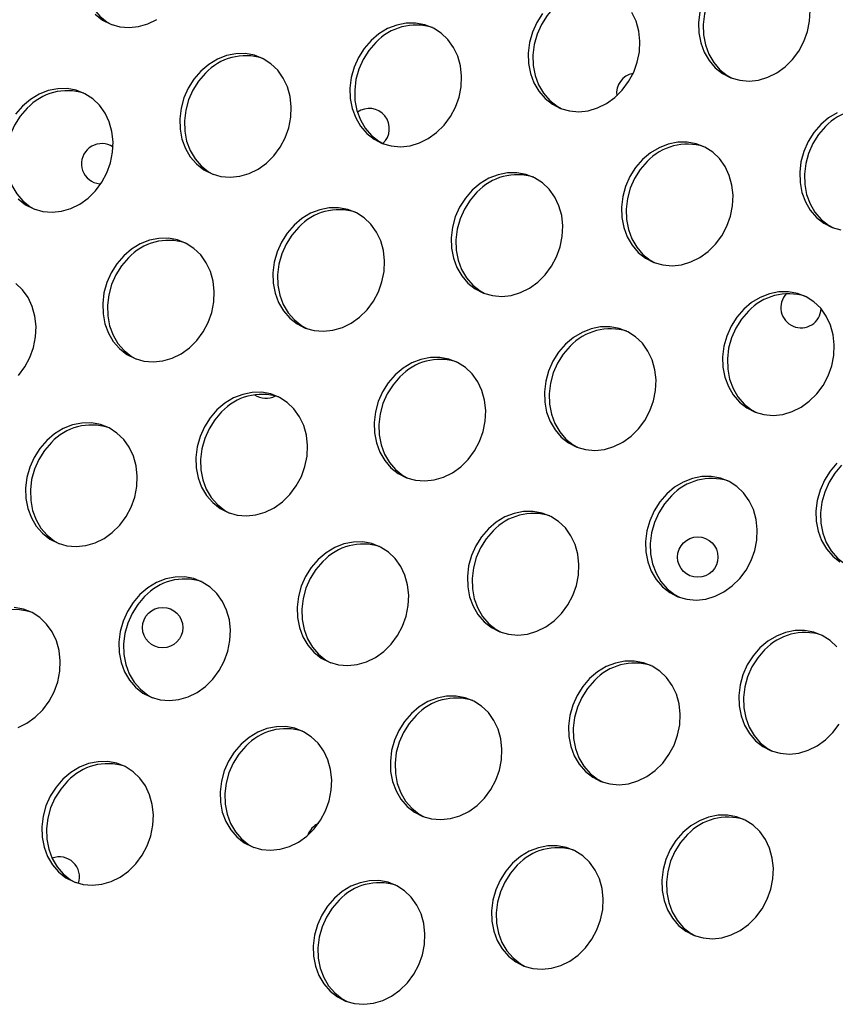
# Model space of a CAD drawing. Units: millimetres. Extents: x 11854.8 to 11867.4, y 10743.2 to 10756.1.
# Drawn here: x 11859.5 to 11859.7, y 10750.4 to 10750.6 of the extents above; entities that cross this region are included whole.
import ezdxf

# ---------------------------------------------------------------- set-up
doc = ezdxf.new("R2010")
doc.units = ezdxf.units.MM

msp = doc.modelspace()

# ---------------------------------------------------------------- linework, layer by layer
at = {"color": 7, "linetype": 'Continuous', "lineweight": 25, "flags": 128}
for points in [[(11859.52351103782, 10750.60344541647), (11859.52214484911, 10750.60186915774), (11859.5210158827, 10750.60008635541), (11859.52015661692, 10750.59814829745), (11859.51959177126, 10750.59611073827), (11859.51933759532, 10750.59403229474), (11859.51940140126, 10750.59197275988), (11859.51978135352, 10750.58999138278), (11859.52046652154, 10750.58814516404), (11859.52143719431, 10750.586487216), (11859.52266544732, 10750.58506523483), (11859.52411594598, 10750.58392012832), (11859.52509619508, 10750.58337011398)], [(11859.64635997596, 10750.59285945128), (11859.64499378725, 10750.59128319255), (11859.64386482085, 10750.58950039022), (11859.64300555506, 10750.58756233227), (11859.64244070941, 10750.58552477309), (11859.64218653346, 10750.58344632955), (11859.64225033941, 10750.5813867947), (11859.64263029166, 10750.57940541759), (11859.64331545969, 10750.57755919885), (11859.64428613245, 10750.57590125082), (11859.64551438547, 10750.57447926964), (11859.64696488413, 10750.57333416313), (11859.64794513322, 10750.5727841488)], [(11859.61262516743, 10750.58679716262), (11859.61125897872, 10750.58522090389), (11859.61013001232, 10750.58343810156), (11859.60927074653, 10750.58150004361), (11859.60870590088, 10750.57946248443), (11859.60845172493, 10750.57738404089), (11859.60851553088, 10750.57532450604), (11859.60889548313, 10750.57334312893), (11859.60958065116, 10750.57149691019), (11859.61055132392, 10750.56983896216), (11859.61177957694, 10750.56841698098), (11859.6132300756, 10750.56727187447), (11859.61421032469, 10750.56672186014)], [(11859.64151107724, 10750.58591471594), (11859.64125690129, 10750.5838362724), (11859.64132070724, 10750.58177673755), (11859.64170065949, 10750.57979536045), (11859.64238582752, 10750.5779491417), (11859.64335650028, 10750.57629119367), (11859.6445847533, 10750.57486921249), (11859.64603525196, 10750.57372410599), (11859.64766626806, 10750.57288881678), (11859.64943088024, 10750.57238737461), (11859.65127832382, 10750.57223420507), (11859.6531554512, 10750.57243371457), (11859.65500826086, 10750.57298016358), (11859.65678345083, 10750.57385783175), (11859.65842995213, 10750.57504147017), (11859.65990039791, 10750.57649702771), (11859.66115248613, 10750.57818263065), (11859.66215019649, 10750.58004978725), (11859.66286482667, 10750.58204478281), (11859.66327581807, 10750.58411022494), (11859.66337134722, 10750.58618669464)], [(11859.52173581515, 10750.58545517768), (11859.52318631382, 10750.58431007117), (11859.52481732992, 10750.58347478196), (11859.5265819421, 10750.5829733398), (11859.52842938567, 10750.58282017026), (11859.53030651306, 10750.58301967976), (11859.53215932272, 10750.58356612876), (11859.53393451269, 10750.58444379693)], [(11859.61032934655, 10750.58561084674), (11859.60920038015, 10750.58382804441), (11859.60834111436, 10750.58188998646), (11859.60777626871, 10750.57985242728), (11859.60752209276, 10750.57777398374), (11859.60758589871, 10750.57571444889), (11859.60796585096, 10750.57373307178), (11859.60865101899, 10750.57188685304), (11859.60962169175, 10750.57022890501), (11859.61084994477, 10750.56880692383), (11859.61230044343, 10750.56766181732), (11859.61393145953, 10750.56682652811), (11859.61569607171, 10750.56632508595), (11859.61754351529, 10750.56617191641), (11859.61942064267, 10750.56637142591), (11859.62127345233, 10750.56691787491), (11859.6230486423, 10750.56779554308), (11859.6246951436, 10750.5689791815), (11859.62616558938, 10750.57043473905), (11859.6274176776, 10750.57212034199), (11859.62841538796, 10750.57398749858), (11859.62913001814, 10750.57598249415), (11859.62954100954, 10750.57804793628), (11859.62963653869, 10750.58012440598), (11859.62941385738, 10750.58215216699), (11859.62887937175, 10750.58407288432), (11859.62804845797, 10750.58583130243)], [(11859.57637347582, 10750.58025942075), (11859.57500728711, 10750.57868316202), (11859.57387832071, 10750.57690035969), (11859.57301905492, 10750.57496230173), (11859.57245420927, 10750.57292474255), (11859.57220003332, 10750.57084629902), (11859.57226383927, 10750.56878676416), (11859.57264379152, 10750.56680538706), (11859.57332895955, 10750.56495916831), (11859.57429963231, 10750.56330122028), (11859.57552788533, 10750.56187923911), (11859.57697838399, 10750.5607341326), (11859.57860940009, 10750.55989884339), (11859.58037401227, 10750.55939740123), (11859.58222145584, 10750.55924423169), (11859.58409858323, 10750.55944374119), (11859.58595139289, 10750.55999019019), (11859.58772658286, 10750.56086785836), (11859.58937308416, 10750.56205149678), (11859.59084352994, 10750.56350705433), (11859.59209561816, 10750.56519265726), (11859.59309332852, 10750.56705981386), (11859.5938079587, 10750.56905480942), (11859.5942189501, 10750.57112025156), (11859.59431447925, 10750.57319672126), (11859.59409179794, 10750.57522448227), (11859.59355731231, 10750.5771451996), (11859.59272639853, 10750.57890361771), (11859.5916229605, 10750.58044915011), (11859.59027874209, 10750.58173733465), (11859.58873241405, 10750.5827311126), (11859.5870284614, 10750.58340189479), (11859.58521590376, 10750.58373038403), (11859.58334688512, 10750.58370713028), (11859.58147517374, 10750.58333280251), (11859.57965461534, 10750.58261816945), (11859.57793758408, 10750.58158378979), (11859.57637347582, 10750.58025942075)], [(11859.57730310799, 10750.5798694779), (11859.57593691928, 10750.57829321917), (11859.57480795287, 10750.57651041683), (11859.57394868709, 10750.57457235888), (11859.57338384143, 10750.5725347997), (11859.57312966549, 10750.57045635617), (11859.57319347143, 10750.56839682131), (11859.57357342369, 10750.56641544421), (11859.57425859171, 10750.56456922546), (11859.57522926448, 10750.56291127743), (11859.57645751749, 10750.56148929626), (11859.57790801616, 10750.56034418975), (11859.57888826525, 10750.55979417541)], [(11859.54263866729, 10750.57419713209), (11859.54127247858, 10750.57262087336), (11859.54014351218, 10750.57083807102), (11859.53928424639, 10750.56890001307), (11859.53871940074, 10750.56686245389), (11859.53846522479, 10750.56478401036), (11859.53852903073, 10750.5627244755), (11859.53890898299, 10750.5607430984), (11859.53959415102, 10750.55889687965), (11859.54056482378, 10750.55723893162), (11859.5417930768, 10750.55581695045), (11859.54324357546, 10750.55467184394), (11859.54487459156, 10750.55383655473), (11859.54663920374, 10750.55333511257), (11859.54848664731, 10750.55318194303), (11859.5503637747, 10750.55338145252), (11859.55221658436, 10750.55392790153), (11859.55399177433, 10750.5548055697), (11859.55563827563, 10750.55598920812), (11859.55710872141, 10750.55744476567), (11859.55836080963, 10750.5591303686), (11859.55935851999, 10750.5609975252), (11859.56007315017, 10750.56299252076), (11859.56048414157, 10750.56505796289), (11859.56057967072, 10750.56713443259), (11859.56035698941, 10750.56916219361), (11859.55982250378, 10750.57108291094), (11859.55899159, 10750.57284132905), (11859.55788815197, 10750.57438686145), (11859.55654393356, 10750.57567504599), (11859.55499760552, 10750.57666882394), (11859.55329365287, 10750.57733960613), (11859.55148109523, 10750.57766809537), (11859.54961207659, 10750.57764484162), (11859.54774036521, 10750.57727051385), (11859.54591980681, 10750.57655588079), (11859.54420277555, 10750.57552150113), (11859.54263866729, 10750.57419713209)], [(11859.54356829946, 10750.57380718924), (11859.54220211075, 10750.57223093051), (11859.54107314434, 10750.57044812817), (11859.54021387856, 10750.56851007022), (11859.5396490329, 10750.56647251104), (11859.53939485696, 10750.56439406751), (11859.5394586629, 10750.56233453265), (11859.53983861516, 10750.56035315555), (11859.54052378319, 10750.5585069368), (11859.54149445595, 10750.55684898877), (11859.54272270896, 10750.5554270076), (11859.54417320763, 10750.55428190109), (11859.54515345672, 10750.55373188675)], [(11859.50647101735, 10750.54888926572), (11859.50792151601, 10750.54774415921), (11859.50955253212, 10750.54690887), (11859.5113171443, 10750.54640742784), (11859.51316458787, 10750.5462542583), (11859.51504171526, 10750.5464537678), (11859.51689452492, 10750.5470002168), (11859.51866971489, 10750.54787788497), (11859.52031621619, 10750.54906152339), (11859.52178666197, 10750.55051708094), (11859.52303875019, 10750.55220268388), (11859.52403646055, 10750.55406984047), (11859.52475109073, 10750.55606483604), (11859.52516208213, 10750.55813027817), (11859.52525761128, 10750.56020674787), (11859.52503492996, 10750.56223450888), (11859.52450044433, 10750.56415522621), (11859.52366953056, 10750.56591364432), (11859.52256609252, 10750.56745917673), (11859.52122187412, 10750.56874736127), (11859.51967554608, 10750.56974113922), (11859.51797159343, 10750.57041192141), (11859.51615903579, 10750.57074041064), (11859.51429001715, 10750.57071715689), (11859.51241830576, 10750.57034282912), (11859.51059774737, 10750.56962819606), (11859.50888071611, 10750.5685938164), (11859.50731660785, 10750.56726944736)], [(11859.50824624002, 10750.56687950451), (11859.50688005131, 10750.56530324578), (11859.5057510849, 10750.56352044345), (11859.50489181912, 10750.5615823855), (11859.50432697346, 10750.55954482632), (11859.50407279752, 10750.55746638278), (11859.50413660346, 10750.55540684793), (11859.50451655571, 10750.55342547082), (11859.50520172374, 10750.55157925208), (11859.50617239651, 10750.54992130405), (11859.50740064952, 10750.54849932287), (11859.50885114818, 10750.54735421636), (11859.50983139728, 10750.54680420203)], [(11859.50731660785, 10750.56726944736), (11859.50595041914, 10750.56569318863)], [(11859.66876874495, 10750.5659699156), (11859.66705171369, 10750.56493553594), (11859.66548760543, 10750.5636111669)], [(11859.66548760543, 10750.5636111669), (11859.66412141672, 10750.56203490817), (11859.66299245032, 10750.56025210584), (11859.66213318453, 10750.55831404788), (11859.66156833888, 10750.55627648871), (11859.66131416293, 10750.55419804517), (11859.66137796888, 10750.55213851032), (11859.66175792113, 10750.55015713321), (11859.66244308916, 10750.54831091447), (11859.66341376192, 10750.54665296644), (11859.66464201494, 10750.54523098526), (11859.6660925136, 10750.54408587875), (11859.6677235297, 10750.54325058954), (11859.66948814188, 10750.54274914738)], [(11859.6664172376, 10750.56322122405), (11859.66505104889, 10750.56164496532), (11859.66392208249, 10750.55986216299), (11859.6630628167, 10750.55792410503), (11859.66249797105, 10750.55588654586), (11859.6622437951, 10750.55380810232), (11859.66230760105, 10750.55174856747), (11859.6626875533, 10750.54976719036), (11859.66337272133, 10750.54792097162), (11859.66434339409, 10750.54626302359), (11859.66557164711, 10750.54484104241), (11859.66702214577, 10750.5436959359), (11859.66800239486, 10750.54314592157)], [(11859.63016554599, 10750.55668348218), (11859.62879935728, 10750.55510722344), (11859.62767039088, 10750.55332442111), (11859.62681112509, 10750.55138636316), (11859.62624627944, 10750.54934880398), (11859.62599210349, 10750.54727036045), (11859.62605590944, 10750.54521082559), (11859.62643586169, 10750.54322944849), (11859.62712102972, 10750.54138322974), (11859.62809170248, 10750.53972528171), (11859.6293199555, 10750.53830330054), (11859.63077045416, 10750.53715819403), (11859.63240147026, 10750.53632290482), (11859.63416608244, 10750.53582146266), (11859.63601352601, 10750.53566829312), (11859.6378906534, 10750.53586780261), (11859.63974346306, 10750.53641425162), (11859.64151865303, 10750.53729191979), (11859.64316515433, 10750.53847555821), (11859.64463560011, 10750.53993111576), (11859.64588768833, 10750.54161671869), (11859.64688539869, 10750.54348387529), (11859.64760002887, 10750.54547887085), (11859.64801102027, 10750.54754431298), (11859.64810654942, 10750.54962078268), (11859.64788386811, 10750.55164854369), (11859.64734938248, 10750.55356926103), (11859.6465184687, 10750.55532767914), (11859.64541503067, 10750.55687321154), (11859.64407081227, 10750.55816139608), (11859.64252448422, 10750.55915517403), (11859.64082053157, 10750.55982595622), (11859.63900797393, 10750.56015444546), (11859.63713895529, 10750.56013119171), (11859.63526724391, 10750.55975686394), (11859.63344668551, 10750.55904223088), (11859.63172965425, 10750.55800785122), (11859.63016554599, 10750.55668348218)], [(11859.63109517816, 10750.55629353933), (11859.62972898945, 10750.55471728059), (11859.62860002305, 10750.55293447826), (11859.62774075726, 10750.55099642031), (11859.62717591161, 10750.54895886113), (11859.62692173566, 10750.5468804176), (11859.6269855416, 10750.54482088274), (11859.62736549386, 10750.54283950564), (11859.62805066189, 10750.54099328689), (11859.62902133465, 10750.53933533886), (11859.63024958767, 10750.53791335769), (11859.63170008633, 10750.53676825118), (11859.63268033542, 10750.53621823684)], [(11859.59643073746, 10750.55062119352), (11859.59506454875, 10750.54904493478), (11859.59393558235, 10750.54726213245), (11859.59307631656, 10750.5453240745), (11859.59251147091, 10750.54328651532), (11859.59225729496, 10750.54120807179), (11859.59232110091, 10750.53914853693), (11859.59270105316, 10750.53716715983), (11859.59338622119, 10750.53532094108), (11859.59435689395, 10750.53366299305), (11859.59558514697, 10750.53224101188), (11859.59703564563, 10750.53109590537), (11859.59866666173, 10750.53026061616), (11859.60043127391, 10750.52975917399), (11859.60227871748, 10750.52960600446), (11859.60415584487, 10750.52980551395), (11859.60600865453, 10750.53035196296), (11859.6077838445, 10750.53122963113), (11859.6094303458, 10750.53241326955), (11859.61090079158, 10750.53386882709), (11859.6121528798, 10750.53555443003), (11859.61315059016, 10750.53742158663), (11859.61386522034, 10750.53941658219), (11859.61427621174, 10750.54148202432), (11859.61437174089, 10750.54355849402), (11859.61414905958, 10750.54558625503), (11859.61361457395, 10750.54750697237), (11859.61278366017, 10750.54926539048), (11859.61168022213, 10750.55081092288), (11859.61033600374, 10750.55209910742), (11859.60878967569, 10750.55309288537), (11859.60708572304, 10750.55376366756), (11859.6052731654, 10750.5540921568), (11859.60340414676, 10750.55406890305), (11859.60153243538, 10750.55369457528), (11859.59971187698, 10750.55297994221), (11859.59799484572, 10750.55194556256), (11859.59643073746, 10750.55062119352)], [(11859.52146690537, 10750.55216103404), (11859.52262418467, 10750.55187402385), (11859.52281526237, 10750.55186071199)], [(11859.59736036963, 10750.55023125067), (11859.59599418092, 10750.54865499193), (11859.59486521452, 10750.5468721896), (11859.59400594873, 10750.54493413165), (11859.59344110308, 10750.54289657247), (11859.59318692713, 10750.54081812893), (11859.59325073307, 10750.53875859408), (11859.59363068533, 10750.53677721698), (11859.59431585336, 10750.53493099823), (11859.59528652612, 10750.5332730502), (11859.59651477914, 10750.53185106902), (11859.5979652778, 10750.53070596252), (11859.59894552689, 10750.53015594818)], [(11859.56110867802, 10750.54369350879), (11859.55974248931, 10750.54211725006), (11859.55861352291, 10750.54033444773), (11859.55775425712, 10750.53839638977), (11859.55718941147, 10750.5363588306), (11859.55693523552, 10750.53428038706), (11859.55699904146, 10750.53222085221), (11859.55737899372, 10750.5302394751), (11859.55806416175, 10750.52839325636), (11859.55903483451, 10750.52673530833), (11859.56026308753, 10750.52531332715), (11859.56171358619, 10750.52416822064), (11859.56334460229, 10750.52333293143), (11859.56510921447, 10750.52283148927), (11859.56695665804, 10750.52267831973), (11859.56883378543, 10750.52287782923), (11859.57068659509, 10750.52342427823), (11859.57246178506, 10750.5243019464), (11859.57410828636, 10750.52548558482), (11859.57557873214, 10750.52694114237), (11859.57683082036, 10750.52862674531), (11859.57782853072, 10750.5304939019), (11859.5785431609, 10750.53248889746), (11859.5789541523, 10750.5345543396), (11859.57904968145, 10750.5366308093), (11859.57882700014, 10750.53865857031), (11859.5782925145, 10750.54057928764), (11859.57746160073, 10750.54233770575), (11859.57635816269, 10750.54388323815), (11859.57501394429, 10750.54517142269), (11859.57346761625, 10750.54616520065), (11859.5717636636, 10750.54683598284), (11859.56995110596, 10750.54716447207), (11859.56808208732, 10750.54714121832), (11859.56621037594, 10750.54676689055), (11859.56438981754, 10750.54605225749), (11859.56267278628, 10750.54501787783), (11859.56110867802, 10750.54369350879)], [(11859.56203831019, 10750.54330356594), (11859.56067212148, 10750.54172730721), (11859.55954315507, 10750.53994450488), (11859.55868388929, 10750.53800644692), (11859.55811904363, 10750.53596888775), (11859.55786486769, 10750.53389044421), (11859.55792867363, 10750.53183090936), (11859.55830862589, 10750.52984953225), (11859.55899379391, 10750.52800331351), (11859.55996446668, 10750.52634536548), (11859.56119271969, 10750.5249233843), (11859.56264321835, 10750.52377827779), (11859.56362346745, 10750.52322826346)], [(11859.52737386949, 10750.53763122013), (11859.52600768078, 10750.5360549614), (11859.52487871438, 10750.53427215907), (11859.52401944859, 10750.53233410111), (11859.52345460294, 10750.53029654193), (11859.52320042699, 10750.5282180984), (11859.52326423294, 10750.52615856355), (11859.52364418519, 10750.52417718644), (11859.52432935321, 10750.5223309677), (11859.52530002598, 10750.52067301966), (11859.526528279, 10750.51925103849), (11859.52797877766, 10750.51810593198), (11859.52960979376, 10750.51727064277), (11859.53137440594, 10750.51676920061), (11859.53322184951, 10750.51661603107), (11859.5350989769, 10750.51681554057), (11859.53695178656, 10750.51736198957), (11859.53872697653, 10750.51823965774), (11859.54037347783, 10750.51942329616), (11859.54184392361, 10750.52087885371), (11859.54309601183, 10750.52256445665), (11859.54409372219, 10750.52443161324), (11859.54480835237, 10750.5264266088), (11859.54521934377, 10750.52849205094), (11859.54531487292, 10750.53056852064), (11859.54509219161, 10750.53259628165), (11859.54455770597, 10750.53451699898), (11859.5437267922, 10750.53627541709), (11859.54262335416, 10750.53782094949), (11859.54127913576, 10750.53910913403), (11859.53973280772, 10750.54010291199), (11859.53802885507, 10750.54077369417), (11859.53621629743, 10750.54110218341), (11859.53434727879, 10750.54107892966), (11859.5324755674, 10750.54070460189), (11859.53065500901, 10750.53998996883), (11859.52893797775, 10750.53895558917), (11859.52737386949, 10750.53763122013)], [(11859.52830350166, 10750.53724127728), (11859.52693731295, 10750.53566501855), (11859.52580834655, 10750.53388221622), (11859.52494908076, 10750.53194415826), (11859.5243842351, 10750.52990659908), (11859.52413005916, 10750.52782815555), (11859.5241938651, 10750.5257686207), (11859.52457381736, 10750.52378724359), (11859.52525898538, 10750.52194102485), (11859.52622965815, 10750.52028307681), (11859.52745791116, 10750.51886109564), (11859.52890840982, 10750.51771598913), (11859.52988865892, 10750.51716597479)], [(11859.50652186417, 10750.51395116898), (11859.50777395239, 10750.51563677192), (11859.50877166274, 10750.51750392852), (11859.50948629293, 10750.51949892408), (11859.50989728433, 10750.52156436621), (11859.50999281348, 10750.52364083591), (11859.50977013216, 10750.52566859693), (11859.50923564653, 10750.52758931426), (11859.50840473276, 10750.52934773237), (11859.50730129472, 10750.53089326477), (11859.50595707632, 10750.53218144931)], [(11859.65022280763, 10750.52704525494), (11859.64885661892, 10750.52546899621), (11859.64772765252, 10750.52368619388), (11859.64686838673, 10750.52174813593), (11859.64630354108, 10750.51971057675), (11859.64604936513, 10750.51763213321), (11859.64611317108, 10750.51557259836), (11859.64649312333, 10750.51359122126), (11859.64717829136, 10750.51174500251), (11859.64814896412, 10750.51008705448), (11859.64937721714, 10750.5086650733), (11859.6508277158, 10750.5075199668), (11859.6524587319, 10750.50668467759), (11859.65422334408, 10750.50618323542), (11859.65607078766, 10750.50603006589), (11859.65794791504, 10750.50622957538), (11859.6598007247, 10750.50677602439), (11859.66157591467, 10750.50765369256), (11859.66322241597, 10750.50883733098), (11859.66469286175, 10750.51029288852), (11859.66594494997, 10750.51197849146), (11859.66694266033, 10750.51384564806), (11859.66765729051, 10750.51584064362), (11859.66806828191, 10750.51790608575), (11859.66816381106, 10750.51998255545), (11859.66794112975, 10750.52201031646), (11859.66740664412, 10750.52393103379), (11859.66657573034, 10750.5256894519), (11859.66547229231, 10750.52723498431), (11859.66412807391, 10750.52852316885), (11859.66258174586, 10750.5295169468), (11859.66087779321, 10750.53018772899), (11859.65906523557, 10750.53051621822), (11859.65719621693, 10750.53049296448), (11859.65532450555, 10750.53011863671), (11859.65350394715, 10750.52940400364), (11859.65178691589, 10750.52836962398), (11859.65022280763, 10750.52704525494)], [(11859.6511524398, 10750.52665531209), (11859.64978625109, 10750.52507905336), (11859.64865728469, 10750.52329625103), (11859.6477980189, 10750.52135819308), (11859.64723317325, 10750.5193206339), (11859.6469789973, 10750.51724219036), (11859.64704280325, 10750.51518265551), (11859.6474227555, 10750.51320127841), (11859.64810792353, 10750.51135505966), (11859.64907859629, 10750.50969711163), (11859.65030684931, 10750.50827513045), (11859.65175734797, 10750.50713002395), (11859.65273759706, 10750.50658000961)], [(11859.61490074819, 10750.52011757022), (11859.61353455948, 10750.51854131149), (11859.61240559308, 10750.51675850916), (11859.61154632729, 10750.5148204512), (11859.61098148164, 10750.51278289202), (11859.61072730569, 10750.51070444849), (11859.61079111164, 10750.50864491364), (11859.61117106389, 10750.50666353653), (11859.61185623192, 10750.50481731779), (11859.61282690468, 10750.50315936975), (11859.6140551577, 10750.50173738858), (11859.61550565636, 10750.50059228207), (11859.61713667246, 10750.49975699286), (11859.61890128464, 10750.4992555507), (11859.62074872821, 10750.49910238116), (11859.6226258556, 10750.49930189066), (11859.62447866526, 10750.49984833966), (11859.62625385523, 10750.50072600783), (11859.62790035653, 10750.50190964625), (11859.62937080231, 10750.5033652038), (11859.63062289053, 10750.50505080674), (11859.63162060089, 10750.50691796333), (11859.63233523107, 10750.50891295889), (11859.63274622247, 10750.51097840103), (11859.63284175162, 10750.51305487073), (11859.63261907031, 10750.51508263174), (11859.63208458467, 10750.51700334907), (11859.6312536709, 10750.51876176718), (11859.63015023286, 10750.52030729958), (11859.62880601447, 10750.52159548412), (11859.62725968642, 10750.52258926208), (11859.62555573377, 10750.52326004427), (11859.62374317613, 10750.5235885335), (11859.62187415749, 10750.52356527975), (11859.6200024461, 10750.52319095198), (11859.61818188771, 10750.52247631892), (11859.61646485645, 10750.52144193926), (11859.61490074819, 10750.52011757022)], [(11859.61583038036, 10750.51972762737), (11859.61446419165, 10750.51815136864), (11859.61333522525, 10750.51636856631), (11859.61247595946, 10750.51443050835), (11859.61191111381, 10750.51239294917), (11859.61165693786, 10750.51031450564), (11859.6117207438, 10750.50825497079), (11859.61210069606, 10750.50627359368), (11859.61278586408, 10750.50442737494), (11859.61375653685, 10750.5027694269), (11859.61498478987, 10750.50134744573), (11859.61643528853, 10750.50020233922), (11859.61741553762, 10750.49965232488)], [(11859.58116593966, 10750.51405528156), (11859.57979975095, 10750.51247902283), (11859.57867078455, 10750.5106962205), (11859.57781151876, 10750.50875816254), (11859.57724667311, 10750.50672060336), (11859.57699249716, 10750.50464215983), (11859.57705630311, 10750.50258262497), (11859.57743625536, 10750.50060124787), (11859.57812142339, 10750.49875502913), (11859.57909209615, 10750.49709708109), (11859.58032034917, 10750.49567509992), (11859.58177084783, 10750.49452999341), (11859.58340186393, 10750.4936947042), (11859.58516647611, 10750.49319326204), (11859.58701391968, 10750.4930400925), (11859.58889104707, 10750.493239602), (11859.59074385673, 10750.493786051), (11859.5925190467, 10750.49466371917), (11859.594165548, 10750.49584735759), (11859.59563599378, 10750.49730291514), (11859.596888082, 10750.49898851807), (11859.59788579236, 10750.50085567467), (11859.59860042254, 10750.50285067023), (11859.59901141394, 10750.50491611237), (11859.59910694309, 10750.50699258207), (11859.59888426178, 10750.50902034308), (11859.59834977614, 10750.51094106041), (11859.59751886237, 10750.51269947852), (11859.59641542433, 10750.51424501092), (11859.59507120593, 10750.51553319546), (11859.59352487789, 10750.51652697342), (11859.59182092524, 10750.5171977556), (11859.5900083676, 10750.51752624484), (11859.58813934896, 10750.51750299109), (11859.58626763758, 10750.51712866332), (11859.58444707918, 10750.51641403026), (11859.58273004792, 10750.5153796506), (11859.58116593966, 10750.51405528156)], [(11859.58209557183, 10750.51366533871), (11859.58072938312, 10750.51208907998), (11859.57960041672, 10750.51030627765), (11859.57874115093, 10750.50836821969), (11859.57817630527, 10750.50633066051), (11859.57792212933, 10750.50425221698), (11859.57798593527, 10750.50219268212), (11859.57836588753, 10750.50021130502), (11859.57905105555, 10750.49836508627), (11859.58002172832, 10750.49670713824), (11859.58124998133, 10750.49528515707), (11859.58270048, 10750.49414005056), (11859.58368072909, 10750.49359003622)], [(11859.54584388022, 10750.50712759683), (11859.54447769151, 10750.5055513381), (11859.5433487251, 10750.50376853577), (11859.54248945932, 10750.50183047782), (11859.54192461366, 10750.49979291864), (11859.54167043772, 10750.4977144751), (11859.54173424366, 10750.49565494025), (11859.54211419592, 10750.49367356315), (11859.54279936394, 10750.4918273444), (11859.54377003671, 10750.49016939637), (11859.54499828972, 10750.48874741519), (11859.54644878839, 10750.48760230869), (11859.54807980449, 10750.48676701948), (11859.54984441667, 10750.48626557731), (11859.55169186024, 10750.48611240778), (11859.55356898763, 10750.48631191727), (11859.55542179729, 10750.48685836628), (11859.55719698726, 10750.48773603445), (11859.55884348856, 10750.48891967287), (11859.56031393434, 10750.49037523041), (11859.56156602256, 10750.49206083335), (11859.56256373292, 10750.49392798995), (11859.5632783631, 10750.49592298551), (11859.5636893545, 10750.49798842764), (11859.56378488364, 10750.50006489734), (11859.56356220233, 10750.50209265835), (11859.5630277167, 10750.50401337568), (11859.56219680293, 10750.50577179379), (11859.56109336489, 10750.5073173262), (11859.55974914649, 10750.50860551074), (11859.55820281845, 10750.50959928869), (11859.5564988658, 10750.51027007088), (11859.55468630816, 10750.51059856011), (11859.55281728952, 10750.51057530637), (11859.55094557813, 10750.5102009786), (11859.54912501974, 10750.50948634553), (11859.54740798848, 10750.50845196587), (11859.54584388022, 10750.50712759683)], [(11859.54677351239, 10750.50673765398), (11859.54540732368, 10750.50516139525), (11859.54427835727, 10750.50337859292), (11859.54341909149, 10750.50144053497), (11859.54285424583, 10750.49940297579), (11859.54260006989, 10750.49732453225), (11859.54266387583, 10750.4952649974), (11859.54304382809, 10750.4932836203), (11859.54372899611, 10750.49143740155), (11859.54469966888, 10750.48977945352), (11859.54592792189, 10750.48835747234), (11859.54737842055, 10750.48721236584), (11859.54835866965, 10750.4866623515)], [(11859.51210907169, 10750.50106530817), (11859.51074288298, 10750.49948904944), (11859.50961391657, 10750.49770624711), (11859.50875465079, 10750.49576818916), (11859.50818980513, 10750.49373062998), (11859.50793562919, 10750.49165218644), (11859.50799943513, 10750.48959265159), (11859.50837938739, 10750.48761127448), (11859.50906455542, 10750.48576505574), (11859.51003522818, 10750.48410710771), (11859.51126348119, 10750.48268512653), (11859.51271397986, 10750.48154002003), (11859.51434499596, 10750.48070473081), (11859.51610960814, 10750.48020328865), (11859.51795705171, 10750.48005011911), (11859.5198341791, 10750.48024962861), (11859.52168698876, 10750.48079607761), (11859.52346217873, 10750.48167374578), (11859.52510868003, 10750.4828573842), (11859.52657912581, 10750.48431294175), (11859.52783121403, 10750.48599854469), (11859.52882892439, 10750.48786570129), (11859.52954355457, 10750.48986069685), (11859.52995454597, 10750.49192613898), (11859.53005007511, 10750.49400260868), (11859.5298273938, 10750.49603036969), (11859.52929290817, 10750.49795108702), (11859.5284619944, 10750.49970950513), (11859.52735855636, 10750.50125503754), (11859.52601433796, 10750.50254322208), (11859.52446800992, 10750.50353700003), (11859.52276405727, 10750.50420778222), (11859.52095149963, 10750.50453627145), (11859.51908248099, 10750.5045130177), (11859.5172107696, 10750.50413868993), (11859.51539021121, 10750.50342405687), (11859.51367317995, 10750.50238967721), (11859.51210907169, 10750.50106530817)], [(11859.51303870386, 10750.50067536532), (11859.51167251515, 10750.49909910659), (11859.51054354874, 10750.49731630426), (11859.50968428296, 10750.49537824631), (11859.5091194373, 10750.49334068713), (11859.50886526136, 10750.49126224359), (11859.5089290673, 10750.48920270874), (11859.50930901956, 10750.48722133163), (11859.50999418758, 10750.48537511289), (11859.51096486035, 10750.48371716486), (11859.51219311336, 10750.48229518368), (11859.51364361202, 10750.48115007718), (11859.51462386112, 10750.48060006284)], [(11859.66869281836, 10750.49654163165), (11859.66732662965, 10750.49496537292), (11859.66619766325, 10750.49318257059), (11859.66533839746, 10750.49124451263), (11859.66477355181, 10750.48920695345), (11859.66451937586, 10750.48712850992), (11859.66458318181, 10750.48506897507), (11859.66496313406, 10750.48308759796), (11859.66564830209, 10750.48124137922), (11859.66661897485, 10750.47958343118), (11859.66784722787, 10750.47816145001), (11859.66929772653, 10750.4770163435)], [(11859.66962245053, 10750.4961516888), (11859.66825626182, 10750.49457543007), (11859.66712729542, 10750.49279262774), (11859.66626802963, 10750.49085456978), (11859.66570318398, 10750.4888170106), (11859.66544900803, 10750.48673856707), (11859.66551281398, 10750.48467903222), (11859.66589276623, 10750.48269765511), (11859.66657793426, 10750.48085143636), (11859.66754860702, 10750.47919348833), (11859.66877686003, 10750.47777150716), (11859.6702273587, 10750.47662640065), (11859.67120760779, 10750.47607638631)], [(11859.63495800983, 10750.49047934299), (11859.63359182112, 10750.48890308426), (11859.63246285472, 10750.48712028192), (11859.63160358893, 10750.48518222397), (11859.63103874328, 10750.48314466479), (11859.63078456733, 10750.48106622126), (11859.63084837328, 10750.4790066864), (11859.63122832553, 10750.4770253093), (11859.63191349356, 10750.47517909055), (11859.63288416632, 10750.47352114252), (11859.63411241934, 10750.47209916135), (11859.635562918, 10750.47095405484), (11859.6371939341, 10750.47011876563), (11859.63895854628, 10750.46961732347), (11859.64080598985, 10750.46946415393), (11859.64268311724, 10750.46966366342), (11859.6445359269, 10750.47021011243), (11859.64631111687, 10750.4710877806), (11859.64795761817, 10750.47227141902), (11859.64942806395, 10750.47372697657), (11859.65068015217, 10750.4754125795), (11859.65167786253, 10750.4772797361), (11859.65239249271, 10750.47927473166), (11859.65280348411, 10750.4813401738), (11859.65289901326, 10750.48341664349), (11859.65267633195, 10750.48544440451), (11859.65214184632, 10750.48736512184), (11859.65131093254, 10750.48912353995), (11859.65020749451, 10750.49066907235), (11859.64886327611, 10750.49195725689), (11859.64731694806, 10750.49295103484), (11859.64561299541, 10750.49362181703), (11859.64380043777, 10750.49395030627), (11859.64193141913, 10750.49392705252), (11859.64005970775, 10750.49355272475), (11859.63823914935, 10750.49283809169), (11859.63652211809, 10750.49180371203), (11859.63495800983, 10750.49047934299)], [(11859.635887642, 10750.49008940014), (11859.63452145329, 10750.48851314141), (11859.63339248689, 10750.48673033907), (11859.6325332211, 10750.48479228112), (11859.63196837545, 10750.48275472194), (11859.6317141995, 10750.48067627841), (11859.63177800545, 10750.47861674355), (11859.6321579577, 10750.47663536645), (11859.63284312573, 10750.4747891477), (11859.63381379849, 10750.47313119967), (11859.6350420515, 10750.4717092185), (11859.63649255017, 10750.47056411199), (11859.63747279926, 10750.47001409765)], [(11859.59963595039, 10750.48355165826), (11859.59826976168, 10750.48197539953), (11859.59714079528, 10750.4801925972), (11859.59628152949, 10750.47825453925), (11859.59571668384, 10750.47621698007), (11859.59546250789, 10750.47413853653), (11859.59552631383, 10750.47207900168), (11859.59590626609, 10750.47009762457), (11859.59659143412, 10750.46825140583), (11859.59756210688, 10750.4665934578), (11859.5987903599, 10750.46517147662), (11859.60024085856, 10750.46402637011), (11859.60187187466, 10750.46319108091), (11859.60363648684, 10750.46268963874), (11859.60548393041, 10750.4625364692), (11859.6073610578, 10750.4627359787), (11859.60921386746, 10750.4632824277), (11859.61098905743, 10750.46416009587), (11859.61263555873, 10750.46534373429), (11859.61410600451, 10750.46679929184), (11859.61535809273, 10750.46848489478), (11859.61635580309, 10750.47035205138), (11859.61707043327, 10750.47234704694), (11859.61748142467, 10750.47441248907), (11859.61757695382, 10750.47648895877), (11859.61735427251, 10750.47851671978), (11859.61681978688, 10750.48043743711), (11859.6159888731, 10750.48219585522), (11859.61488543506, 10750.48374138762), (11859.61354121666, 10750.48502957217), (11859.61199488862, 10750.48602335012), (11859.61029093597, 10750.48669413231), (11859.60847837833, 10750.48702262154), (11859.60660935969, 10750.48699936779), (11859.60473764831, 10750.48662504002), (11859.60291708991, 10750.48591040696), (11859.60120005865, 10750.4848760273), (11859.59963595039, 10750.48355165826)], [(11859.60056558256, 10750.48316171541), (11859.59919939385, 10750.48158545668), (11859.59807042744, 10750.47980265435), (11859.59721116166, 10750.47786459639), (11859.596646316, 10750.47582703722), (11859.59639214006, 10750.47374859368), (11859.596455946, 10750.47168905883), (11859.59683589826, 10750.46970768172), (11859.59752106628, 10750.46786146298), (11859.59849173905, 10750.46620351495), (11859.59971999206, 10750.46478153377), (11859.60117049073, 10750.46363642726), (11859.60215073982, 10750.46308641293)], [(11859.56590114186, 10750.4774893696), (11859.56453495315, 10750.47591311087), (11859.56340598675, 10750.47413030854), (11859.56254672096, 10750.47219225059), (11859.56198187531, 10750.47015469141), (11859.56172769936, 10750.46807624787), (11859.5617915053, 10750.46601671302), (11859.56217145756, 10750.46403533591), (11859.56285662559, 10750.46218911717), (11859.56382729835, 10750.46053116914), (11859.56505555137, 10750.45910918796), (11859.56650605003, 10750.45796408145), (11859.56813706613, 10750.45712879224), (11859.56990167831, 10750.45662735008), (11859.57174912188, 10750.45647418054), (11859.57362624927, 10750.45667369004), (11859.57547905893, 10750.45722013904), (11859.5772542489, 10750.45809780721), (11859.5789007502, 10750.45928144563), (11859.58037119598, 10750.46073700318), (11859.5816232842, 10750.46242260612), (11859.58262099456, 10750.46428976271), (11859.58333562474, 10750.46628475827), (11859.58374661614, 10750.46835020041), (11859.58384214529, 10750.47042667011), (11859.58361946398, 10750.47245443112), (11859.58308497835, 10750.47437514845), (11859.58225406457, 10750.47613356656), (11859.58115062653, 10750.47767909896), (11859.57980640813, 10750.4789672835), (11859.57826008009, 10750.47996106146), (11859.57655612744, 10750.48063184365), (11859.5747435698, 10750.48096033288), (11859.57287455116, 10750.48093707913), (11859.57100283978, 10750.48056275136), (11859.56918228138, 10750.4798481183), (11859.56746525012, 10750.47881373864), (11859.56590114186, 10750.4774893696)], [(11859.56683077403, 10750.47709942675), (11859.56546458532, 10750.47552316802), (11859.56433561891, 10750.47374036569), (11859.56347635313, 10750.47180230773), (11859.56291150747, 10750.46976474856), (11859.56265733153, 10750.46768630502), (11859.56272113747, 10750.46562677017), (11859.56310108973, 10750.46364539306), (11859.56378625775, 10750.46179917432), (11859.56475693052, 10750.46014122629), (11859.56598518353, 10750.45871924511), (11859.56743568219, 10750.4575741386), (11859.56841593129, 10750.45702412427)], [(11859.53057908242, 10750.47056168488), (11859.52921289371, 10750.46898542615), (11859.5280839273, 10750.46720262381), (11859.52722466152, 10750.46526456586), (11859.52665981586, 10750.46322700668), (11859.52640563992, 10750.46114856315), (11859.52646944586, 10750.45908902829), (11859.52684939812, 10750.45710765119), (11859.52753456614, 10750.45526143244), (11859.52850523891, 10750.45360348441), (11859.52973349192, 10750.45218150324), (11859.53118399058, 10750.45103639673), (11859.53281500669, 10750.45020110752), (11859.53457961886, 10750.44969966536), (11859.53642706244, 10750.44954649582), (11859.53830418983, 10750.44974600531), (11859.54015699949, 10750.45029245432), (11859.54193218946, 10750.45117012249), (11859.54357869076, 10750.45235376091), (11859.54504913654, 10750.45380931846), (11859.54630122476, 10750.45549492139), (11859.54729893511, 10750.45736207799), (11859.5480135653, 10750.45935707355), (11859.5484245567, 10750.46142251569), (11859.54852008585, 10750.46349898538), (11859.54829740453, 10750.4655267464), (11859.5477629189, 10750.46744746373), (11859.54693200513, 10750.46920588184), (11859.54582856709, 10750.47075141424), (11859.54448434869, 10750.47203959878), (11859.54293802065, 10750.47303337673), (11859.541234068, 10750.47370415892), (11859.53942151036, 10750.47403264816), (11859.53755249172, 10750.47400939441), (11859.53568078033, 10750.47363506664), (11859.53386022194, 10750.47292043358), (11859.53214319068, 10750.47188605392), (11859.53057908242, 10750.47056168488)], [(11859.53150871459, 10750.47017174203), (11859.53014252587, 10750.4685954833), (11859.52901355947, 10750.46681268096), (11859.52815429369, 10750.46487462301), (11859.52758944803, 10750.46283706383), (11859.52733527209, 10750.4607586203), (11859.52739907803, 10750.45869908544), (11859.52777903028, 10750.45671770834), (11859.52846419831, 10750.45487148959), (11859.52943487108, 10750.45321354156), (11859.53066312409, 10750.45179156039), (11859.53211362275, 10750.45064645388), (11859.53309387185, 10750.45009643954)], [(11859.50642219096, 10750.44423016566), (11859.50819738093, 10750.44510783383), (11859.50984388223, 10750.44629147225), (11859.51131432801, 10750.4477470298), (11859.51256641623, 10750.44943263273), (11859.51356412658, 10750.45129978933), (11859.51427875677, 10750.45329478489), (11859.51468974817, 10750.45536022702), (11859.51478527732, 10750.45743669672), (11859.514562596, 10750.45946445774), (11859.51402811037, 10750.46138517507), (11859.5131971966, 10750.46314359318), (11859.51209375856, 10750.46468912558), (11859.51074954016, 10750.46597731012), (11859.50920321212, 10750.46697108807), (11859.50749925947, 10750.46764187026), (11859.50568670183, 10750.4679703595)], [(11859.66867750523, 10750.46016544905), (11859.66733328684, 10750.46145363359), (11859.66578695879, 10750.46244741155), (11859.66408300614, 10750.46311819374), (11859.6622704485, 10750.46344668297), (11859.66040142986, 10750.46342342922), (11859.65852971848, 10750.46304910145), (11859.65670916008, 10750.46233446839), (11859.65499212882, 10750.46130008873), (11859.65342802056, 10750.45997571969)], [(11859.65342802056, 10750.45997571969), (11859.65206183185, 10750.45839946096), (11859.65093286545, 10750.45661665863), (11859.65007359966, 10750.45467860067), (11859.64950875401, 10750.4526410415), (11859.64925457806, 10750.45056259796), (11859.64931838401, 10750.44850306311), (11859.64969833626, 10750.446521686), (11859.65038350429, 10750.44467546726), (11859.65135417705, 10750.44301751923), (11859.65258243007, 10750.44159553805), (11859.65403292873, 10750.44045043154), (11859.65566394483, 10750.43961514234), (11859.65742855701, 10750.43911370017), (11859.65927600058, 10750.43896053063), (11859.66115312797, 10750.43916004013), (11859.66300593763, 10750.43970648913), (11859.6647811276, 10750.4405841573), (11859.6664276289, 10750.44176779572), (11859.66789807468, 10750.44322335327), (11859.6691501629, 10750.44490895621)], [(11859.65435765273, 10750.45958577684), (11859.65299146402, 10750.45800951811), (11859.65186249762, 10750.45622671578), (11859.65100323183, 10750.45428865782), (11859.65043838618, 10750.45225109865), (11859.65018421023, 10750.45017265511), (11859.65024801617, 10750.44811312026), (11859.65062796843, 10750.44613174315), (11859.65131313646, 10750.44428552441), (11859.65228380922, 10750.44262757637), (11859.65351206224, 10750.4412055952), (11859.6549625609, 10750.44006048869), (11859.65594280999, 10750.43951047436)], [(11859.61969321203, 10750.45391343103), (11859.61832702332, 10750.4523371723), (11859.61719805692, 10750.45055436997), (11859.61633879113, 10750.44861631201), (11859.61577394548, 10750.44657875284), (11859.61551976953, 10750.4445003093), (11859.61558357548, 10750.44244077445), (11859.61596352773, 10750.44045939734), (11859.61664869576, 10750.4386131786), (11859.61761936852, 10750.43695523057), (11859.61884762154, 10750.43553324939), (11859.6202981202, 10750.43438814288), (11859.6219291363, 10750.43355285367), (11859.62369374848, 10750.43305141151), (11859.62554119205, 10750.43289824197), (11859.62741831944, 10750.43309775147), (11859.6292711291, 10750.43364420047), (11859.63104631907, 10750.43452186864), (11859.63269282037, 10750.43570550706), (11859.63416326615, 10750.43716106461), (11859.63541535437, 10750.43884666755), (11859.63641306473, 10750.44071382414), (11859.63712769491, 10750.4427088197), (11859.63753868631, 10750.44477426184), (11859.63763421546, 10750.44685073154), (11859.63741153415, 10750.44887849255), (11859.63687704852, 10750.45079920988), (11859.63604613474, 10750.45255762799), (11859.6349426967, 10750.45410316039), (11859.63359847831, 10750.45539134493), (11859.63205215026, 10750.45638512289), (11859.63034819761, 10750.45705590508), (11859.62853563997, 10750.45738439431), (11859.62666662133, 10750.45736114056), (11859.62479490995, 10750.45698681279), (11859.62297435155, 10750.45627217973), (11859.62125732029, 10750.45523780007), (11859.61969321203, 10750.45391343103)], [(11859.6206228442, 10750.45352348818), (11859.61925665549, 10750.45194722945), (11859.61812768909, 10750.45016442712), (11859.6172684233, 10750.44822636916), (11859.61670357765, 10750.44618880998), (11859.6164494017, 10750.44411036645), (11859.61651320764, 10750.4420508316), (11859.6168931599, 10750.44006945449), (11859.61757832793, 10750.43822323575), (11859.61854900069, 10750.43656528771), (11859.61977725371, 10750.43514330654), (11859.62122775236, 10750.43399820003), (11859.62220800146, 10750.43344818569)], [(11859.58437115259, 10750.44698574631), (11859.58300496388, 10750.44540948757), (11859.58187599748, 10750.44362668524), (11859.58101673169, 10750.44168862729), (11859.58045188604, 10750.43965106811), (11859.58019771009, 10750.43757262458), (11859.58026151603, 10750.43551308972), (11859.58064146829, 10750.43353171262), (11859.58132663631, 10750.43168549387), (11859.58229730908, 10750.43002754584), (11859.5835255621, 10750.42860556467), (11859.58497606076, 10750.42746045816), (11859.58660707686, 10750.42662516895), (11859.58837168904, 10750.42612372679), (11859.59021913261, 10750.42597055725), (11859.59209626, 10750.42617006674), (11859.59394906966, 10750.42671651575), (11859.59572425963, 10750.42759418392), (11859.59737076093, 10750.42877782234), (11859.59884120671, 10750.43023337989), (11859.60009329493, 10750.43191898282), (11859.60109100528, 10750.43378613942), (11859.60180563547, 10750.43578113498), (11859.60221662687, 10750.43784657711), (11859.60231215602, 10750.43992304681), (11859.60208947471, 10750.44195080782), (11859.60155498907, 10750.44387152516), (11859.6007240753, 10750.44562994327), (11859.59962063726, 10750.44717547567), (11859.59827641886, 10750.44846366021), (11859.59673009082, 10750.44945743816), (11859.59502613817, 10750.45012822035), (11859.59321358053, 10750.45045670959), (11859.59134456189, 10750.45043345584), (11859.5894728505, 10750.45005912807), (11859.58765229211, 10750.44934449501), (11859.58593526085, 10750.44831011535), (11859.58437115259, 10750.44698574631)], [(11859.58530078476, 10750.44659580346), (11859.58393459605, 10750.44501954472), (11859.58280562964, 10750.44323674239), (11859.58194636386, 10750.44129868444), (11859.5813815182, 10750.43926112526), (11859.58112734226, 10750.43718268173), (11859.5811911482, 10750.43512314687), (11859.58157110046, 10750.43314176977), (11859.58225626848, 10750.43129555102), (11859.58322694125, 10750.42963760299), (11859.58445519426, 10750.42821562182), (11859.58590569292, 10750.42707051531), (11859.58688594202, 10750.42652050097)], [(11859.55063634406, 10750.44092345765), (11859.54927015535, 10750.43934719891), (11859.54814118895, 10750.43756439658), (11859.54728192316, 10750.43562633863), (11859.5467170775, 10750.43358877945), (11859.54646290156, 10750.43151033591), (11859.5465267075, 10750.42945080106), (11859.54690665976, 10750.42746942396), (11859.54759182778, 10750.42562320521), (11859.54856250055, 10750.42396525718), (11859.54979075356, 10750.422543276), (11859.55124125223, 10750.4213981695), (11859.55287226833, 10750.42056288029), (11859.55463688051, 10750.42006143812), (11859.55648432408, 10750.41990826859), (11859.55836145147, 10750.42010777808), (11859.56021426113, 10750.42065422709), (11859.5619894511, 10750.42153189526), (11859.5636359524, 10750.42271553368), (11859.56510639818, 10750.42417109122), (11859.5663584864, 10750.42585669416), (11859.56735619676, 10750.42772385076), (11859.56807082694, 10750.42971884632), (11859.56848181834, 10750.43178428845), (11859.56857734749, 10750.43386075815), (11859.56835466617, 10750.43588851916), (11859.56782018054, 10750.4378092365), (11859.56698926677, 10750.43956765461), (11859.56588582873, 10750.44111318701), (11859.56454161033, 10750.44240137155), (11859.56299528229, 10750.4433951495), (11859.56129132964, 10750.44406593169), (11859.559478772, 10750.44439442093), (11859.55760975336, 10750.44437116718), (11859.55573804197, 10750.44399683941), (11859.55391748358, 10750.44328220634), (11859.55220045232, 10750.44224782669), (11859.55063634406, 10750.44092345765)], [(11859.55156597623, 10750.4405335148), (11859.55019978752, 10750.43895725606), (11859.54907082111, 10750.43717445373), (11859.54821155533, 10750.43523639578), (11859.54764670967, 10750.4331988366), (11859.54739253373, 10750.43112039306), (11859.54745633967, 10750.42906085821), (11859.54783629193, 10750.42707948111), (11859.54852145995, 10750.42523326236), (11859.54949213272, 10750.42357531433), (11859.55072038573, 10750.42215333315), (11859.55217088439, 10750.42100822665), (11859.55315113349, 10750.42045821231)], [(11859.51531428462, 10750.43399577292), (11859.51394809591, 10750.43241951419), (11859.5128191295, 10750.43063671186), (11859.51195986372, 10750.4286986539), (11859.51139501806, 10750.42666109473), (11859.51114084212, 10750.42458265119), (11859.51120464806, 10750.42252311634), (11859.51158460032, 10750.42054173923), (11859.51226976834, 10750.41869552049), (11859.51324044111, 10750.41703757246), (11859.51446869412, 10750.41561559128), (11859.51591919278, 10750.41447048477), (11859.51755020889, 10750.41363519556), (11859.51931482106, 10750.4131337534), (11859.52116226464, 10750.41298058386), (11859.52303939203, 10750.41318009336), (11859.52489220169, 10750.41372654236), (11859.52666739166, 10750.41460421053), (11859.52831389296, 10750.41578784895), (11859.52978433874, 10750.4172434065), (11859.53103642696, 10750.41892900944), (11859.53203413731, 10750.42079616603), (11859.5327487675, 10750.42279116159), (11859.5331597589, 10750.42485660373), (11859.53325528804, 10750.42693307343), (11859.53303260673, 10750.42896083444), (11859.5324981211, 10750.43088155177), (11859.53166720733, 10750.43263996988), (11859.53056376929, 10750.43418550228), (11859.52921955089, 10750.43547368682), (11859.52767322285, 10750.43646746478), (11859.5259692702, 10750.43713824697), (11859.52415671256, 10750.4374667362), (11859.52228769392, 10750.43744348245), (11859.52041598253, 10750.43706915468), (11859.51859542414, 10750.43635452162), (11859.51687839288, 10750.43532014196), (11859.51531428462, 10750.43399577292)], [(11859.51624391679, 10750.43360583007), (11859.51487772807, 10750.43202957134), (11859.51374876167, 10750.43024676901), (11859.51288949589, 10750.42830871105), (11859.51232465023, 10750.42627115187), (11859.51207047429, 10750.42419270834), (11859.51213428023, 10750.42213317349), (11859.51251423249, 10750.42015179638), (11859.51319940051, 10750.41830557764), (11859.51417007328, 10750.4166476296), (11859.51539832629, 10750.41522564843), (11859.51684882495, 10750.41408054192), (11859.51782907405, 10750.41353052758)], [(11859.63816322276, 10750.42340980774), (11859.63679703405, 10750.421833549), (11859.63566806765, 10750.42005074667), (11859.63480880186, 10750.41811268872), (11859.6342439562, 10750.41607512954), (11859.63398978026, 10750.41399668601), (11859.63405358621, 10750.41193715115), (11859.63443353846, 10750.40995577405), (11859.63511870649, 10750.4081095553), (11859.63608937925, 10750.40645160727), (11859.63731763226, 10750.40502962609), (11859.63876813093, 10750.40388451959), (11859.64039914703, 10750.40304923038), (11859.64216375921, 10750.40254778822), (11859.64401120278, 10750.40239461868), (11859.64588833017, 10750.40259412817), (11859.64774113983, 10750.40314057718), (11859.6495163298, 10750.40401824535), (11859.6511628311, 10750.40520188377), (11859.65263327688, 10750.40665744132), (11859.6538853651, 10750.40834304425), (11859.65488307546, 10750.41021020085), (11859.65559770564, 10750.41220519641), (11859.65600869704, 10750.41427063854), (11859.65610422619, 10750.41634710824), (11859.65588154488, 10750.41837486925), (11859.65534705924, 10750.42029558659), (11859.65451614547, 10750.4220540047), (11859.65341270743, 10750.4235995371), (11859.65206848903, 10750.42488772164), (11859.65052216099, 10750.42588149959), (11859.64881820834, 10750.42655228178), (11859.6470056507, 10750.42688077102), (11859.64513663206, 10750.42685751727), (11859.64326492067, 10750.4264831895), (11859.64144436228, 10750.42576855644), (11859.63972733102, 10750.42473417678), (11859.63816322276, 10750.42340980774)], [(11859.63909285493, 10750.42301986489), (11859.63772666622, 10750.42144360615), (11859.63659769981, 10750.41966080382), (11859.63573843403, 10750.41772274587), (11859.63517358837, 10750.41568518669), (11859.63491941243, 10750.41360674316), (11859.63498321837, 10750.4115472083), (11859.63536317063, 10750.4095658312), (11859.63604833865, 10750.40771961245), (11859.63701901142, 10750.40606166442), (11859.63824726443, 10750.40463968324), (11859.6396977631, 10750.40349457674), (11859.64067801219, 10750.4029445624)], [(11859.60442841423, 10750.41734751907), (11859.60306222552, 10750.41577126034), (11859.60193325912, 10750.41398845801), (11859.60107399333, 10750.41205040006), (11859.60050914768, 10750.41001284088), (11859.60025497173, 10750.40793439734), (11859.60031877768, 10750.40587486249), (11859.60069872993, 10750.40389348539), (11859.60138389796, 10750.40204726664), (11859.60235457072, 10750.40038931861), (11859.60358282373, 10750.39896733743), (11859.6050333224, 10750.39782223093), (11859.6066643385, 10750.39698694172), (11859.60842895068, 10750.39648549955), (11859.61027639425, 10750.39633233002), (11859.61215352164, 10750.39653183951), (11859.6140063313, 10750.39707828852), (11859.61578152127, 10750.39795595669), (11859.61742802257, 10750.39913959511), (11859.61889846835, 10750.40059515265), (11859.62015055657, 10750.40228075559), (11859.62114826693, 10750.40414791219), (11859.62186289711, 10750.40614290775), (11859.62227388851, 10750.40820834988), (11859.62236941766, 10750.41028481958), (11859.62214673634, 10750.41231258059), (11859.62161225071, 10750.41423329792), (11859.62078133694, 10750.41599171603), (11859.6196778989, 10750.41753724844), (11859.6183336805, 10750.41882543298), (11859.61678735246, 10750.41981921093), (11859.61508339981, 10750.42048999312), (11859.61327084217, 10750.42081848235), (11859.61140182353, 10750.42079522861), (11859.60953011214, 10750.42042090083), (11859.60770955375, 10750.41970626777), (11859.60599252249, 10750.41867188811), (11859.60442841423, 10750.41734751907)], [(11859.6053580464, 10750.41695757622), (11859.60399185769, 10750.41538131749), (11859.60286289128, 10750.41359851516), (11859.6020036255, 10750.41166045721), (11859.60143877984, 10750.40962289803), (11859.6011846039, 10750.40754445449), (11859.60124840984, 10750.40548491964), (11859.6016283621, 10750.40350354253), (11859.60231353012, 10750.40165732379), (11859.60328420289, 10750.39999937576), (11859.6045124559, 10750.39857739458), (11859.60596295457, 10750.39743228807), (11859.60694320366, 10750.39688227374)], [(11859.56910635479, 10750.41041983435), (11859.56774016608, 10750.40884357562), (11859.56661119967, 10750.40706077329), (11859.56575193389, 10750.40512271533), (11859.56518708823, 10750.40308515615), (11859.56493291229, 10750.40100671262), (11859.56499671823, 10750.39894717777), (11859.56537667049, 10750.39696580066), (11859.56606183851, 10750.39511958192), (11859.56703251128, 10750.39346163388), (11859.56826076429, 10750.39203965271), (11859.56971126296, 10750.3908945462), (11859.57134227906, 10750.39005925699), (11859.57310689124, 10750.38955781483), (11859.57495433481, 10750.38940464529), (11859.5768314622, 10750.38960415479), (11859.57868427186, 10750.39015060379), (11859.58045946183, 10750.39102827196), (11859.58210596313, 10750.39221191038), (11859.58357640891, 10750.39366746793), (11859.58482849713, 10750.39535307087), (11859.58582620749, 10750.39722022746), (11859.58654083767, 10750.39921522302), (11859.58695182907, 10750.40128066516), (11859.58704735821, 10750.40335713486), (11859.5868246769, 10750.40538489587), (11859.58629019127, 10750.4073056132), (11859.5854592775, 10750.40906403131), (11859.58435583946, 10750.41060956371), (11859.58301162106, 10750.41189774825), (11859.58146529302, 10750.41289152621), (11859.57976134037, 10750.41356230839), (11859.57794878273, 10750.41389079763), (11859.57607976409, 10750.41386754388), (11859.5742080527, 10750.41349321611), (11859.57238749431, 10750.41277858305), (11859.57067046305, 10750.41174420339), (11859.56910635479, 10750.41041983435)], [(11859.57003598696, 10750.4100298915), (11859.56866979825, 10750.40845363277), (11859.56754083184, 10750.40667083044), (11859.56668156606, 10750.40473277248), (11859.5661167204, 10750.4026952133), (11859.56586254446, 10750.40061676977), (11859.5659263504, 10750.39855723492), (11859.56630630265, 10750.39657585781), (11859.56699147068, 10750.39472963907), (11859.56796214345, 10750.39307169103), (11859.56919039646, 10750.39164970986), (11859.57064089512, 10750.39050460335), (11859.57162114422, 10750.38995458901)]]:
    msp.add_lwpolyline(points, dxfattribs=at)
at = {"color": 7, "linetype": 'Continuous', "lineweight": 25}
for centre, radius in [((11859.64111187777, 10750.47796444083), 0.003999999999999836), ((11859.5350790677, 10750.46400631631), 0.004000000000000343)]:
    msp.add_circle(centre, radius, dxfattribs=at)
for centre, radius, start, end in [((11859.58527800731, 10750.5723898364), 0.0109336204489191, 72.59819581559269, 136.8354784169332), ((11859.55154319878, 10750.56632754774), 0.01093362044894998, 72.59819581559269, 136.8354784169332), ((11859.62902944453, 10750.56981225127), 0.003999999999999722, 100.4232804779659, 187.3310976613176), ((11859.51622113934, 10750.55939986302), 0.01093362044897229, 72.59819581559269, 136.8354784169332), ((11859.57600524324, 10750.56281084435), 0.004000000000000248, 312.4863399425091, 125.5925091627558), ((11859.67439213693, 10750.55574158256), 0.01093362044883579, 72.59819581559269, 136.8354784169332), ((11859.5229976391, 10750.55585655217), 0.003999999999999898, 55.7426369594332, 247.4999999696335), ((11859.63907007748, 10750.54881389783), 0.01093362044896723, 72.59819581559269, 136.8354784169332), ((11859.60533526896, 10750.54275160917), 0.01093362044904679, 72.59819581559269, 136.8354784169332), ((11859.57001320951, 10750.53582392445), 0.01093362044898042, 72.59819581559269, 136.8354784169332), ((11859.53627840098, 10750.52976163579), 0.01093362044901318, 72.59819581559269, 136.8354784169332), ((11859.65912733913, 10750.5191756706), 0.01093362044894619, 72.59819581559269, 136.8354784169332), ((11859.66157496554, 10750.52736670485), 0.004000000000000019, 135.9547881505076, 247.4999999696335), ((11859.66157496554, 10750.52736670485), 0.003999999999999984, 247.4999999696335, 356.5081310403418), ((11859.62380527969, 10750.51224798588), 0.01093362044903976, 72.59819581559269, 136.8354784169332), ((11859.59007047115, 10750.50618569722), 0.01093362044894998, 72.59819581559269, 136.8354784169332), ((11859.55474841171, 10750.49925801249), 0.01093362044896344, 72.59819581559269, 136.8354784169332), ((11859.55554215547, 10750.51340858033), 0.004000000000000318, 235.2468954511345, 298.1140345124942), ((11859.52101360318, 10750.49319572383), 0.01093362044891892, 72.59819581559269, 136.8354784169332), ((11859.64386254132, 10750.48260975864), 0.01093362044892551, 72.59819581559269, 136.8354784169332), ((11859.60854048188, 10750.47568207392), 0.01093362044896373, 72.59819581559269, 136.8354784169332), ((11859.57480567335, 10750.46961978526), 0.01093362044893002, 72.59819581559269, 136.8354784169332), ((11859.53948361391, 10750.46269210053), 0.01093362044896355, 72.59819581559269, 136.8354784169332), ((11859.50574880538, 10750.45662981187), 0.01093362044892319, 72.59819581559269, 136.8354784169332), ((11859.66233255205, 10750.45210613535), 0.01093362044895124, 72.59819581559269, 136.8354784169332), ((11859.62859774352, 10750.44604384669), 0.01093362044893638, 72.59819581559269, 136.8354784169332), ((11859.59327568408, 10750.43911616196), 0.01093362044893487, 72.59819581559269, 136.8354784169332), ((11859.55954087555, 10750.4330538733), 0.01093362044896516, 72.59819581559269, 136.8354784169332), ((11859.52421881611, 10750.42612618858), 0.01093362044895748, 72.59819581559269, 136.8354784169332), ((11859.64706775425, 10750.41554022339), 0.01093362044896657, 72.59819581559269, 136.8354784169332), ((11859.56764319515, 10750.42161273546), 0.004000000000000153, 115.2165122358097, 161.0954313996682), ((11859.51461597993, 10750.41460405229), 0.004000000000000355, 341.6312912268368, 110.9810143356465), ((11859.61333294572, 10750.40947793473), 0.01093362044895956, 72.59819581559269, 136.8354784169332), ((11859.57801088628, 10750.40255025001), 0.01093362044894111, 72.59819581559269, 136.8354784169332)]:
    msp.add_arc(centre, radius, start, end, dxfattribs=at)

doc.saveas('drawing.dxf')
